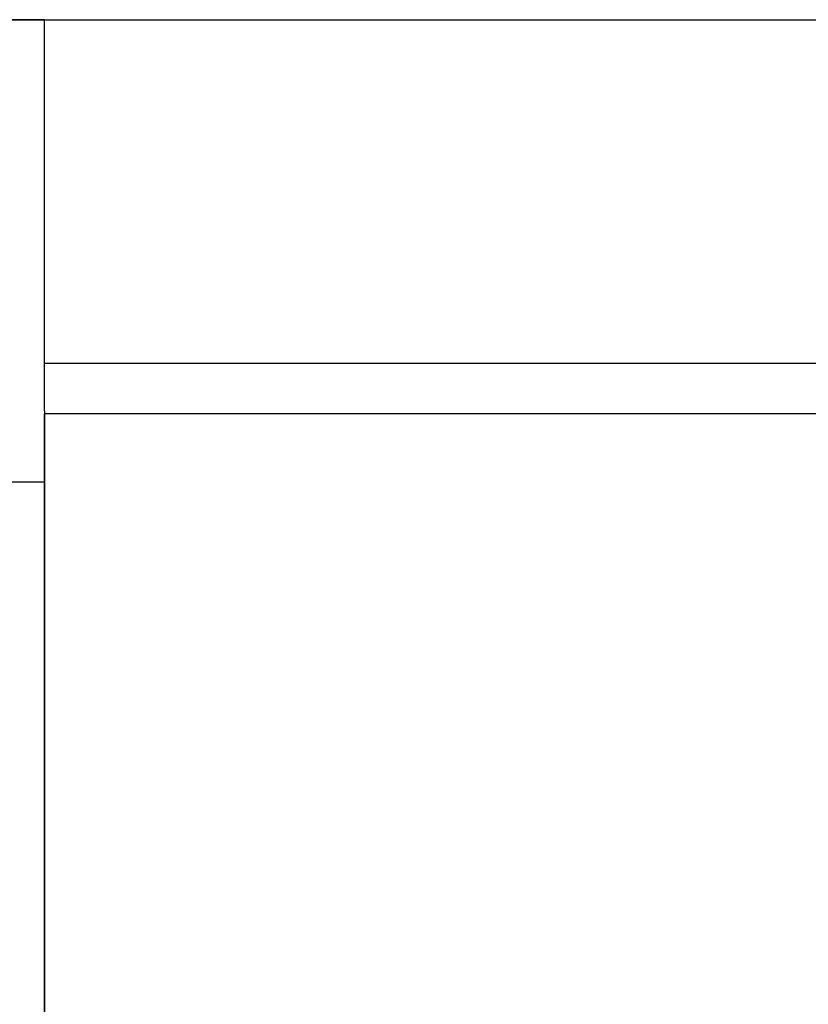
# Model space of a CAD drawing. Extents: x -25612 to -17650, y -12335 to -922.
# Drawn here: x -22556 to -22535, y -10722 to -10696 of the extents above; entities that cross this region are included whole.
import ezdxf

# ---------------------------------------------------------------- set-up
doc = ezdxf.new("R2010")
doc.units = 0
doc.header["$MEASUREMENT"] = 0

msp = doc.modelspace()

# ---------------------------------------------------------------- linework, layer by layer
at = {"color": 133, "linetype": 'Continuous'}
for p, q in [((-22592.822, -10696.252), (-22555.056, -10696.252)), ((-22555.056, -10696.252), (-22592.822, -10696.252)), ((-22555.056, -10696.252), (-22532.845, -10696.252)), ((-22555.056, -10705.169), (-22555.056, -10696.252)), ((-22555.056, -10696.252), (-22532.845, -10696.252)), ((-22555.056, -10705.169), (-22555.056, -10696.252)), ((-22528.566, -10705.1), (-22555.056, -10705.1)), ((-22528.566, -10705.1), (-22555.056, -10705.1)), ((-22555.056, -10706.32), (-22555.056, -10705.169)), ((-22555.056, -10706.32), (-22555.056, -10705.169)), ((-22555.056, -10706.32), (-22555.056, -10732.807)), ((-22555.056, -10706.32), (-22555.056, -10732.807)), ((-22555.056, -10732.807), (-22555.056, -10706.402)), ((-22528.566, -10706.402), (-22555.056, -10706.402)), ((-22555.056, -10732.807), (-22555.056, -10706.402)), ((-22528.566, -10706.402), (-22555.056, -10706.402)), ((-22586.552, -10708.152), (-22555.056, -10708.152))]:
    msp.add_line(p, q, dxfattribs=at)

doc.saveas('drawing.dxf')
